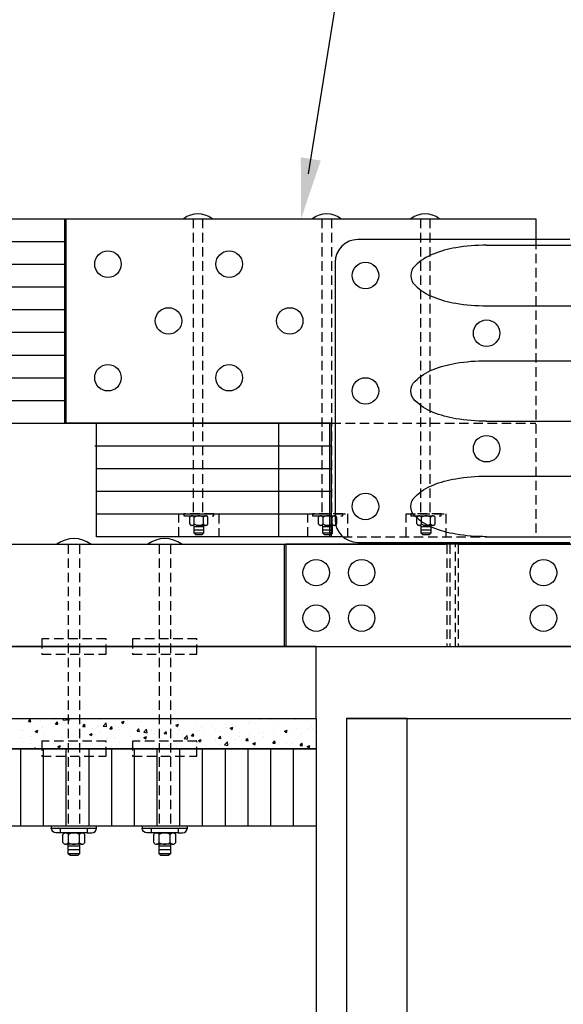
# Model space of a CAD drawing. Extents: x -1 to 488, y 275 to 475.
# Drawn here: x 116 to 152, y 343 to 408 of the extents above; entities that cross this region are included whole.
import ezdxf

# ---------------------------------------------------------------- set-up
doc = ezdxf.new("R2010")
doc.units = 0
doc.header["$LTSCALE"] = 2.5
doc.header["$MEASUREMENT"] = 0
doc.linetypes.add('HIDDEN', pattern=[0.375, 0.25, -0.125])
doc.layers.get('0').update_dxf_attribs({"linetype": 'CONTINUOUS'})
for name, color, linetype in [('DECK', 6, 'CONTINUOUS'), ('HARDWARE', 5, 'CONTINUOUS'), ('HIDDEN', 2, 'HIDDEN'), ('RAIL', 3, 'CONTINUOUS'), ('RAILSTEEL', 6, 'CONTINUOUS'), ('SUB', 1, 'CONTINUOUS'), ('TEXT', 7, 'CONTINUOUS'), ('WS', 1, 'CONTINUOUS')]:
    doc.layers.add(name, color=color, linetype=linetype)

# ---------------------------------------------------------------- blocks, each defined once
blk = doc.blocks.new('*X12')
at = {"color": 0}
for p, q in [((116.502, 37.911), (116.622, 38.054)), ((116.502, 37.911), (116.651, 37.898)), ((116.651, 37.898), (116.622, 38.054)), ((116.666, 37.845), (116.666, 37.845)), ((117.103, 37.764), (117.103, 37.764)), ((117.292, 37.928), (117.292, 37.928)), ((118.238, 38.053), (118.238, 38.053)), ((118.295, 37.754), (118.415, 37.898)), ((118.295, 37.754), (118.444, 37.741)), ((118.444, 37.741), (118.415, 37.898)), ((118.772, 38.033), (118.86, 38.125)), ((118.772, 38.033), (118.994, 37.999)), ((118.886, 37.842), (118.886, 37.842)), ((118.994, 37.999), (118.98, 38.125)), ((119.041, 38.078), (119.164, 38.125)), ((119.041, 38.078), (119.165, 37.994)), ((119.165, 37.994), (119.209, 38.125)), ((119.98, 37.867), (119.98, 37.867)), ((120.088, 37.597), (120.209, 37.741)), ((120.237, 37.584), (120.209, 37.741)), ((120.344, 38.092), (120.344, 38.092)), ((121.243, 38.027), (121.243, 38.027)), ((121.44, 37.62), (121.635, 37.823)), ((121.662, 37.585), (121.635, 37.822)), ((122.634, 37.877), (122.809, 37.945)), ((122.634, 37.877), (122.758, 37.794)), ((122.758, 37.793), (122.809, 37.945)), ((122.937, 37.772), (122.937, 37.772)), ((123.884, 37.896), (123.884, 37.896)), ((125.057, 37.718), (125.057, 37.718)), ((125.463, 38.104), (125.463, 38.104)), ((126.226, 37.677), (126.401, 37.744)), ((126.351, 37.593), (126.402, 37.744)), ((126.356, 37.906), (126.356, 37.906)), ((127.53, 37.852), (127.53, 37.852)), ((127.639, 38.082), (127.639, 38.082)), ((128.988, 38.102), (128.988, 38.102)), ((129.529, 37.74), (129.529, 37.74)), ((131.045, 37.803), (131.045, 37.803)), ((131.108, 37.948), (131.108, 37.948)), ((131.454, 37.773), (131.454, 37.773)), ((131.734, 38.03), (131.734, 38.03)), ((132.503, 38.054), (132.503, 38.054)), ((132.716, 37.933), (132.716, 37.933)), ((132.808, 38.079), (132.808, 38.079)), ((134.015, 38.121), (134.015, 38.121)), ((134.142, 38.023), (134.142, 38.023)), ((135.477, 37.966), (135.477, 37.966)), ((115.97, 37.341), (115.97, 37.341)), ((116.135, 37.344), (116.135, 37.344)), ((116.94, 37.271), (117.115, 37.339)), ((116.94, 37.271), (117.065, 37.187)), ((117.065, 37.187), (117.115, 37.338)), ((117.398, 37.504), (117.398, 37.504)), ((117.428, 37.592), (117.428, 37.592)), ((117.581, 37.066), (117.581, 37.066)), ((118.438, 37.708), (118.438, 37.708)), ((118.696, 37.691), (118.696, 37.691)), ((119.16, 37.274), (119.16, 37.274)), ((119.772, 37.651), (119.772, 37.651)), ((119.785, 37.357), (119.785, 37.357)), ((120.088, 37.597), (120.237, 37.584)), ((120.533, 37.071), (120.708, 37.138)), ((120.533, 37.071), (120.657, 36.987)), ((120.657, 36.987), (120.708, 37.138)), ((120.732, 37.481), (120.732, 37.481)), ((121.107, 37.595), (121.107, 37.595)), ((121.212, 37.195), (121.212, 37.195)), ((121.44, 37.62), (121.662, 37.585)), ((121.881, 37.44), (122.002, 37.584)), ((121.881, 37.44), (122.031, 37.427)), ((122.031, 37.427), (122.002, 37.584)), ((122.311, 37.689), (122.311, 37.689)), ((122.441, 37.539), (122.441, 37.539)), ((122.511, 37.382), (122.511, 37.382)), ((123.156, 37.101), (123.156, 37.101)), ((123.674, 37.283), (123.795, 37.427)), ((123.674, 37.283), (123.824, 37.27)), ((123.776, 37.482), (123.776, 37.482)), ((123.794, 37.558), (123.794, 37.558)), ((123.824, 37.27), (123.795, 37.427)), ((124.108, 37.206), (124.303, 37.409)), ((124.108, 37.206), (124.33, 37.171)), ((124.33, 37.171), (124.303, 37.409)), ((124.614, 37.351), (124.614, 37.351)), ((124.805, 37.118), (124.805, 37.118)), ((125.11, 37.426), (125.11, 37.426)), ((125.431, 37.201), (125.431, 37.201)), ((125.467, 37.126), (125.588, 37.27)), ((125.467, 37.126), (125.617, 37.113)), ((125.617, 37.113), (125.588, 37.27)), ((126.072, 37.601), (126.072, 37.601)), ((126.226, 37.677), (126.351, 37.593)), ((126.325, 37.074), (126.325, 37.074)), ((126.378, 37.325), (126.378, 37.325)), ((126.445, 37.37), (126.445, 37.37)), ((127.261, 36.97), (127.381, 37.113)), ((127.41, 36.956), (127.381, 37.113)), ((127.609, 37.25), (127.609, 37.25)), ((127.78, 37.313), (127.78, 37.313)), ((127.957, 37.533), (127.957, 37.533)), ((128.129, 37.303), (128.129, 37.303)), ((128.582, 37.615), (128.582, 37.615)), ((128.872, 37.41), (128.872, 37.41)), ((129.114, 37.257), (129.114, 37.257)), ((129.587, 37.553), (129.587, 37.553)), ((129.819, 37.477), (129.994, 37.544)), ((129.819, 37.477), (129.944, 37.393)), ((129.944, 37.393), (129.994, 37.544)), ((130.17, 37.597), (130.17, 37.597)), ((130.449, 37.2), (130.449, 37.2)), ((131.783, 37.144), (131.783, 37.144)), ((132.023, 37.169), (132.023, 37.169)), ((132.686, 37.101), (132.686, 37.101)), ((133.118, 37.088), (133.118, 37.088)), ((133.412, 37.277), (133.587, 37.344)), ((133.412, 37.277), (133.536, 37.193)), ((133.458, 37.179), (133.458, 37.179)), ((133.536, 37.193), (133.587, 37.344)), ((133.602, 37.377), (133.602, 37.377)), ((133.984, 37.288), (133.984, 37.288)), ((134.228, 37.459), (134.228, 37.459)), ((134.916, 37.429), (134.916, 37.429)), ((135.175, 37.584), (135.175, 37.584)), ((135.268, 37.464), (135.268, 37.464)), ((116.008, 36.859), (116.008, 36.859)), ((116.105, 36.511), (116.105, 36.511)), ((116.616, 36.487), (116.616, 36.487)), ((116.634, 36.942), (116.634, 36.942)), ((117.368, 36.671), (117.368, 36.671)), ((117.951, 36.43), (117.951, 36.43)), ((118.666, 36.859), (118.666, 36.859)), ((119.95, 37.035), (119.95, 37.035)), ((120.075, 36.495), (120.075, 36.495)), ((120.24, 36.6), (120.24, 36.6)), ((121.654, 36.703), (121.654, 36.703)), ((121.698, 36.851), (121.698, 36.851)), ((122.279, 36.786), (122.279, 36.786)), ((122.48, 36.55), (122.48, 36.55)), ((123.226, 36.91), (123.226, 36.91)), ((123.755, 36.552), (123.755, 36.552)), ((123.764, 36.726), (123.764, 36.726)), ((124.126, 36.871), (124.301, 36.938)), ((124.126, 36.871), (124.25, 36.787)), ((124.25, 36.787), (124.301, 36.938)), ((125.027, 36.886), (125.027, 36.886)), ((125.213, 36.802), (125.213, 36.802)), ((126.671, 37.053), (126.671, 37.053)), ((126.776, 36.792), (126.971, 36.995)), ((126.776, 36.792), (126.999, 36.758)), ((126.999, 36.757), (126.971, 36.995)), ((127.261, 36.97), (127.41, 36.957)), ((127.299, 36.547), (127.299, 36.547)), ((127.578, 36.417), (127.578, 36.417)), ((127.719, 36.671), (127.894, 36.738)), ((127.719, 36.671), (127.843, 36.587)), ((127.843, 36.587), (127.894, 36.738)), ((127.925, 36.629), (127.925, 36.629)), ((128.841, 36.577), (128.841, 36.577)), ((128.872, 36.754), (128.872, 36.754)), ((129.054, 36.813), (129.174, 36.956)), ((129.054, 36.813), (129.203, 36.8)), ((129.084, 36.428), (129.084, 36.428)), ((129.203, 36.8), (129.174, 36.956)), ((129.444, 36.378), (129.639, 36.581)), ((129.667, 36.344), (129.639, 36.581)), ((130.14, 36.765), (130.14, 36.765)), ((130.451, 36.962), (130.451, 36.962)), ((130.542, 36.678), (130.542, 36.678)), ((130.847, 36.656), (130.967, 36.799)), ((130.847, 36.656), (130.996, 36.643)), ((130.996, 36.643), (130.967, 36.799)), ((131.076, 37.044), (131.076, 37.044)), ((131.312, 36.47), (131.487, 36.538)), ((131.312, 36.47), (131.436, 36.387)), ((131.423, 36.941), (131.423, 36.941)), ((131.436, 36.386), (131.487, 36.538)), ((132, 36.928), (132, 36.928)), ((132.64, 36.499), (132.761, 36.643)), ((132.64, 36.499), (132.789, 36.486)), ((132.79, 36.486), (132.761, 36.642)), ((133.57, 36.473), (133.57, 36.473)), ((133.954, 36.456), (133.954, 36.456)), ((134.433, 36.342), (134.554, 36.486)), ((134.452, 37.031), (134.452, 37.031)), ((134.517, 36.598), (134.517, 36.598)), ((134.583, 36.329), (134.554, 36.486)), ((135.238, 36.632), (135.238, 36.632)), ((116.928, 36.125), (116.969, 36.174)), ((116.978, 36.125), (116.969, 36.174)), ((117.143, 36.151), (117.143, 36.151)), ((118.433, 36.265), (118.608, 36.332)), ((118.433, 36.265), (118.557, 36.181)), ((118.502, 36.288), (118.502, 36.288)), ((118.557, 36.181), (118.608, 36.332)), ((118.783, 36.35), (118.783, 36.35)), ((119.128, 36.371), (119.128, 36.371)), ((119.285, 36.374), (119.285, 36.374)), ((119.919, 36.203), (119.919, 36.203)), ((120.62, 36.318), (120.62, 36.318)), ((121.182, 36.363), (121.182, 36.363)), ((121.954, 36.261), (121.954, 36.261)), ((122.183, 36.125), (122.2, 36.132)), ((122.198, 36.125), (122.2, 36.132)), ((122.297, 36.302), (122.297, 36.302)), ((123.289, 36.205), (123.289, 36.205)), ((124.147, 36.132), (124.147, 36.132)), ((124.624, 36.148), (124.624, 36.148)), ((124.773, 36.214), (124.773, 36.214)), ((125.72, 36.339), (125.72, 36.339)), ((126.295, 36.241), (126.295, 36.241)), ((127.626, 36.178), (127.626, 36.178)), ((129.444, 36.378), (129.667, 36.344)), ((131.366, 36.183), (131.366, 36.183)), ((132.266, 36.125), (132.307, 36.167)), ((132.312, 36.125), (132.307, 36.167)), ((132.656, 36.269), (132.656, 36.269)), ((132.944, 36.391), (132.944, 36.391)), ((134.433, 36.342), (134.583, 36.329)), ((134.904, 36.27), (135.079, 36.337)), ((134.904, 36.27), (135.029, 36.186)), ((135.029, 36.186), (135.079, 36.337))]:
    blk.add_line(p, q, dxfattribs=at)

msp = doc.modelspace()

# ---------------------------------------------------------------- linework, layer by layer
at = {"layer": 'DECK'}
msp.add_lwpolyline([(135.5, 355), (9.5, 355), (9.5, 357.375), (10.75, 357.875), (8.25, 358.375), (9.5, 358.875), (9.5, 360.125), (135.5, 360.125), (135.5, 359.125), (135.5, 358.75), (135.5, 358.25), (135.5, 357.75)], close=True, dxfattribs=at)
for points in [[(116, 355), (116, 360.125)], [(117.5, 355), (117.5, 360.125)], [(119, 355), (119, 360.125)], [(120.5, 355), (120.5, 360.125)], [(122, 355), (122, 360.125)], [(123.5, 355), (123.5, 360.125)], [(125, 355), (125, 360.125)], [(126.5, 355), (126.5, 360.125)], [(128, 355), (128, 360.125)], [(129.5, 355), (129.5, 360.125)], [(131, 355), (131, 360.125)], [(132.5, 355), (132.5, 360.125)], [(134, 355), (134, 360.125)]]:
    msp.add_lwpolyline(points, dxfattribs=at)
at = {"layer": 'HARDWARE'}
for points in [[(137.25784, 374.125), (136.5, 374.125), (136.5, 381.625), (119, 381.625), (119, 395.125), (150, 395.125), (150, 393.75)], [(126.75, 395.125), (128.625, 395.125)], [(135.25, 395.125), (137.125, 395.125)], [(141.75, 395.125), (143.625, 395.125)], [(118.375, 373.625), (120.625, 373.625)], [(124.375, 373.625), (126.625, 373.625)], [(118.77795, 353.92125), (118.77795, 354.45375)], [(118.95846, 354.5625), (120.04154, 354.5625)], [(119.13898, 353.92125), (119.13898, 354.45375)], [(119.86102, 353.92125), (119.86102, 354.45375)], [(120.22205, 353.92125), (120.22205, 354.45375)], [(124.77795, 353.92125), (124.77795, 354.45375)], [(124.95846, 354.5625), (126.04154, 354.5625)], [(125.13898, 353.92125), (125.13898, 354.45375)], [(125.86102, 353.92125), (125.86102, 354.45375)], [(126.22205, 353.92125), (126.22205, 354.45375)], [(120.04154, 353.8125), (118.95846, 353.8125)], [(119.875, 353.8125), (119.875, 353.1875), (119.75, 353.0625), (119.25, 353.0625), (119.125, 353.1875), (119.125, 353.8125)], [(126.04154, 353.8125), (124.95846, 353.8125)], [(125.875, 353.8125), (125.875, 353.1875), (125.75, 353.0625), (125.25, 353.0625), (125.125, 353.1875), (125.125, 353.8125)], [(119.875, 353.6875), (119.125, 353.6875)], [(119.875, 353.4375), (119.125, 353.4375)], [(119.875, 353.1875), (119.125, 353.1875)], [(125.875, 353.6875), (125.125, 353.6875)], [(125.875, 353.4375), (125.125, 353.4375)], [(125.875, 353.1875), (125.125, 353.1875)]]:
    msp.add_lwpolyline(points, dxfattribs=at)
for points in [[(133.5, 366.875), (155.5, 366.875), (155.5, 373.625), (133.5, 373.625)], [(121, 355), (118, 355), (118, 354.875), (121, 354.875)], [(127, 355), (124, 355), (124, 354.875), (127, 354.875)]]:
    msp.add_lwpolyline(points, close=True, dxfattribs=at)
for points in [[(118.625, 354.5625), (118.3125, 354.5625, -0.33137085), (118, 354.875, -1.63718913)], [(120.375, 354.5625), (120.6875, 354.5625, 0.33137085), (121, 354.875, 1.63718913)], [(124.625, 354.5625), (124.3125, 354.5625, -0.33137085), (124, 354.875, -1.63718913)], [(126.375, 354.5625), (126.6875, 354.5625, 0.33137085), (127, 354.875, 1.63718913)]]:
    msp.add_lwpolyline(points, format="xyb", dxfattribs=at)
for points in [[(120.375, 354.5625), (118.625, 354.5625), (118.625, 354.75, 0.41421356), (118.5, 354.875), (120.5, 354.875, 0.41421356), (120.375, 354.75)], [(126.375, 354.5625), (124.625, 354.5625), (124.625, 354.75, 0.41421356), (124.5, 354.875), (126.5, 354.875, 0.41421356), (126.375, 354.75)]]:
    msp.add_lwpolyline(points, format="xyb", close=True, dxfattribs=at)
for centre in [(121.75, 392.125), (129.75, 392.125), (138.75, 391.375), (125.75, 388.375), (133.75, 388.375), (146.75, 387.5625), (121.75, 384.625), (129.75, 384.625), (138.75, 383.75), (146.75, 379.9375), (138.75, 376.125), (135.5, 371.75), (138.5, 371.75), (150.5, 371.75), (135.5, 368.75), (138.5, 368.75), (150.5, 368.75)]:
    msp.add_circle(centre, 0.875, dxfattribs=at)
for centre, radius, start, end in [((127.6875, 393.875), 1.5625, 53.1301024, 126.8698976), ((136.1875, 393.875), 1.5625, 53.1301024, 126.8698976), ((142.6875, 393.875), 1.5625, 53.1301024, 126.8698976), ((119.5, 372.125), 1.875, 53.1301024, 126.8698976), ((125.5, 372.125), 1.875, 53.1301024, 126.8698976), ((118.95846, 354.35831), 0.20419, 27.8660703, 152.1339297), ((119.5, 353.90887), 0.65363, 56.472642, 123.527358), ((120.04154, 354.35831), 0.20419, 27.8660703, 152.1339297), ((124.95846, 354.35831), 0.20419, 27.8660703, 152.1339297), ((125.5, 353.90887), 0.65363, 56.472642, 123.527358), ((126.04154, 354.35831), 0.20419, 27.8660703, 152.1339297), ((118.95846, 354.01669), 0.20419, 207.8660703, 332.1339297), ((119.5, 354.46613), 0.65363, 236.472642, 303.527358), ((120.04154, 354.01669), 0.20419, 207.8660703, 332.1339297), ((124.95846, 354.01669), 0.20419, 207.8660703, 332.1339297), ((125.5, 354.46613), 0.65363, 236.472642, 303.527358), ((126.04154, 354.01669), 0.20419, 207.8660703, 332.1339297)]:
    msp.add_arc(centre, radius, start, end, dxfattribs=at)
at = {"layer": 'HIDDEN'}
for points in [[(127.375, 395.125), (127.375, 375.625)], [(128, 395.125), (128, 375.625)], [(135.875, 395.125), (135.875, 375.625)], [(136.5, 395.125), (136.5, 375.625)], [(142.375, 395.125), (142.375, 375.625)], [(143, 395.125), (143, 375.625)], [(150, 393.75), (150, 374.125)], [(136.5, 381.625), (150, 381.625)], [(126.4375, 374.125), (126.4375, 375.625), (129.0625, 375.625), (129.0625, 374.125)], [(127.14829, 374.96563), (127.14829, 375.40938)], [(127.29872, 375.5), (128.20128, 375.5)], [(127.44915, 374.96563), (127.44915, 375.40938)], [(128.05085, 374.96563), (128.05085, 375.40938)], [(128.35171, 374.96563), (128.35171, 375.40938)], [(134.9375, 374.125), (134.9375, 375.625), (137.5625, 375.625), (137.5625, 374.125)], [(135.64829, 374.96563), (135.64829, 375.40938)], [(135.79872, 375.5), (136.70128, 375.5)], [(135.94915, 374.96563), (135.94915, 375.40938)], [(136.55085, 374.96563), (136.55085, 375.40938)], [(136.85171, 374.96563), (136.85171, 375.40938)], [(141.4375, 374.125), (141.4375, 375.625), (144.0625, 375.625), (144.0625, 374.125)], [(142.14829, 374.96563), (142.14829, 375.40938)], [(142.29872, 375.5), (143.20128, 375.5)], [(142.44915, 374.96563), (142.44915, 375.40938)], [(143.05085, 374.96563), (143.05085, 375.40938)], [(143.35171, 374.96563), (143.35171, 375.40938)], [(128.20128, 374.875), (127.29872, 374.875)], [(128.0625, 374.875), (128.0625, 374.35417), (127.95833, 374.25), (127.54167, 374.25), (127.4375, 374.35417), (127.4375, 374.875)], [(128.0625, 374.77083), (127.4375, 374.77083)], [(128.0625, 374.5625), (127.4375, 374.5625)], [(136.70128, 374.875), (135.79872, 374.875)], [(136.5625, 374.875), (136.5625, 374.35417), (136.45833, 374.25), (136.04167, 374.25), (135.9375, 374.35417), (135.9375, 374.875)], [(136.5625, 374.77083), (135.9375, 374.77083)], [(136.5625, 374.5625), (135.9375, 374.5625)], [(143.20128, 374.875), (142.29872, 374.875)], [(143.0625, 374.875), (143.0625, 374.35417), (142.95833, 374.25), (142.54167, 374.25), (142.4375, 374.35417), (142.4375, 374.875)], [(143.0625, 374.77083), (142.4375, 374.77083)], [(143.0625, 374.5625), (142.4375, 374.5625)], [(128.0625, 374.35417), (127.4375, 374.35417)], [(136.5625, 374.35417), (135.9375, 374.35417)], [(137.25784, 374.125), (150, 374.125)], [(143.0625, 374.35417), (142.4375, 374.35417)], [(144.125, 373.625), (144.125, 366.875)], [(144.875, 373.625), (144.875, 366.875)]]:
    msp.add_lwpolyline(points, dxfattribs=at)
for points in [[(126.75, 375.5), (128.75, 375.5), (128.75, 375.625), (126.75, 375.625)], [(135.25, 375.5), (137.25, 375.5), (137.25, 375.625), (135.25, 375.625)], [(141.75, 375.5), (143.75, 375.5), (143.75, 375.625), (141.75, 375.625)], [(144.3125, 373.625), (144.3125, 366.875), (144.6875, 366.875), (144.6875, 373.625)], [(117.375, 367.375), (117.375, 366.375), (121.625, 366.375), (121.625, 367.375)], [(123.375, 367.375), (123.375, 366.375), (127.625, 366.375), (127.625, 367.375)], [(117.375, 360.625), (117.375, 359.625), (121.625, 359.625), (121.625, 360.625)], [(123.375, 360.625), (123.375, 359.625), (127.625, 359.625), (127.625, 360.625)]]:
    msp.add_lwpolyline(points, close=True, dxfattribs=at)
at = {"layer": 'HIDDEN', "linetype": 'HIDDEN'}
for points in [[(119.125, 373.625), (119.125, 355)], [(119.875, 373.625), (119.875, 355)], [(125.125, 373.625), (125.125, 355)], [(125.875, 373.625), (125.875, 355)]]:
    msp.add_lwpolyline(points, dxfattribs=at)
at = {"layer": 'HIDDEN'}
for centre, radius, start, end in [((127.29872, 375.32984), 0.17016, 27.8660703, 152.1339297), ((127.75, 374.95531), 0.54469, 56.472642, 123.527358), ((128.20128, 375.32984), 0.17016, 27.8660703, 152.1339297), ((135.79872, 375.32984), 0.17016, 27.8660703, 152.1339297), ((136.25, 374.95531), 0.54469, 56.472642, 123.527358), ((136.70128, 375.32984), 0.17016, 27.8660703, 152.1339297), ((142.29872, 375.32984), 0.17016, 27.8660703, 152.1339297), ((142.75, 374.95531), 0.54469, 56.472642, 123.527358), ((143.20128, 375.32984), 0.17016, 27.8660703, 152.1339297), ((127.29872, 375.04516), 0.17016, 207.8660703, 332.1339297), ((127.75, 375.41969), 0.54469, 236.472642, 303.527358), ((128.20128, 375.04516), 0.17016, 207.8660703, 332.1339297), ((135.79872, 375.04516), 0.17016, 207.8660703, 332.1339297), ((136.25, 375.41969), 0.54469, 236.472642, 303.527358), ((136.70128, 375.04516), 0.17016, 207.8660703, 332.1339297), ((142.29872, 375.04516), 0.17016, 207.8660703, 332.1339297), ((142.75, 375.41969), 0.54469, 236.472642, 303.527358), ((143.20128, 375.04516), 0.17016, 207.8660703, 332.1339297)]:
    msp.add_arc(centre, radius, start, end, dxfattribs=at)
at = {"layer": 'RAIL'}
for points in [[(9.5, 395.125), (150, 395.125)], [(118.875, 395.125), (118.875, 381.625)], [(150, 395.125), (150, 393.75)], [(9.5, 393.625), (119, 393.625)], [(9.5, 392.125), (119, 392.125)], [(9.5, 390.625), (119, 390.625)], [(112.625, 389.125), (119, 389.125)], [(10.92857, 387.625), (119, 387.625)], [(112.01539, 386.125), (119, 386.125)], [(112.50778, 384.625), (119, 384.625)], [(9.5, 383.125), (119, 383.125)], [(9.5, 381.625), (136.5, 381.625)], [(121, 381.625), (136.5, 381.625)], [(137.25784, 374.125), (121, 374.125), (121, 381.625)], [(133, 381.625), (133, 374.125)], [(136.375, 381.625), (136.375, 374.125)], [(120.875, 380.125), (136.5, 380.125)], [(121, 378.625), (136.5, 378.625)], [(121, 377.125), (136.5, 377.125)], [(121, 375.625), (136.5, 375.625)], [(9.5, 373.625), (144.125, 373.625)], [(133.375, 373.625), (133.375, 366.875)], [(144.875, 373.625), (276, 373.625), (276, 366.875), (144.875, 366.875)], [(135.5, 362.125), (135.5, 366.875), (12.5, 366.875), (12.5, 362.125)], [(81.5, 366.875), (144.125, 366.875)]]:
    msp.add_lwpolyline(points, dxfattribs=at)
at = {"layer": 'RAILSTEEL'}
for points in [[(152.25, 393.75), (138.25, 393.75, 0.41421356), (136.75, 392.25)], [(146.75, 393.375, 0.04107152), (144.71124, 393.20725, 0.05413092), (143.21447, 392.78921, 0.09716323), (142.02315, 392.0185, 0.20345275), (141.75, 391.375, 0.20345275)], [(136.75, 392.25), (136.75, 375.25, 0.41421356), (138.25, 373.75), (152.25, 373.75)], [(141.75, 391.375, 0.20345275), (142.02315, 390.7315, 0.09716323), (143.21447, 389.96079, 0.05413092), (144.71124, 389.54275, 0.04107152), (146.75, 389.375, 0.04107152)], [(141.75, 383.75, -0.20345275), (142.02315, 384.3935, -0.09716323), (143.21447, 385.16421, -0.05413092), (144.71124, 385.58225, -0.04107152), (146.75, 385.75, -0.04107152)], [(146.75, 381.75, -0.04107152), (144.71124, 381.91775, -0.05413092), (143.21447, 382.33579, -0.09716323), (142.02315, 383.1065, -0.20345275), (141.75, 383.75, -0.20345275)], [(141.75, 376.125, -0.20345275), (142.02315, 376.7685, -0.09716323), (143.21447, 377.53921, -0.05413092), (144.71124, 377.95725, -0.04107152), (146.75, 378.125, -0.04107152)], [(146.75, 374.125, -0.04107152), (144.71124, 374.29275, -0.05413092), (143.21447, 374.71079, -0.09716323), (142.02315, 375.4815, -0.20345275), (141.75, 376.125, -0.20345275)]]:
    msp.add_lwpolyline(points, format="xyb", dxfattribs=at)
for points in [[(146.75, 393.375), (166.75, 393.375)], [(146.75, 389.375), (166.75, 389.375)], [(146.75, 385.75), (166.75, 385.75)], [(146.75, 381.75), (166.75, 381.75)], [(146.75, 378.125), (166.75, 378.125)], [(146.75, 374.125), (166.75, 374.125)]]:
    msp.add_lwpolyline(points, dxfattribs=at)
at = {"layer": 'SUB'}
for points in [[(141.5, 312), (141.5, 324.75), (141.5, 362.125), (137.5, 362.125), (137.5, 324.75), (123.5, 324.75)], [(135.5, 355), (135.5, 324.75), (9.5, 324.75)]]:
    msp.add_lwpolyline(points, dxfattribs=at)
at = {"layer": 'TEXT'}
msp.add_line((134.97958, 398.08642), (138.5, 420), dxfattribs=at)
msp.add_solid([(135.79754, 398.96698), (134.48135, 399.18013), (134.5, 395.125)], dxfattribs=at)
at = {"layer": 'WS'}
msp.add_lwpolyline([(9.5, 360.125), (9.5, 362.125), (135.5, 362.125), (135.5, 360.125)], close=True, dxfattribs=at)
msp.add_lwpolyline([(137.5, 362.125), (408.1333, 362.125)], dxfattribs=at)

# ---------------------------------------------------------------- block references
msp.add_blockref('*X12', (0, 324), dxfattribs=at)

doc.saveas('drawing.dxf')
